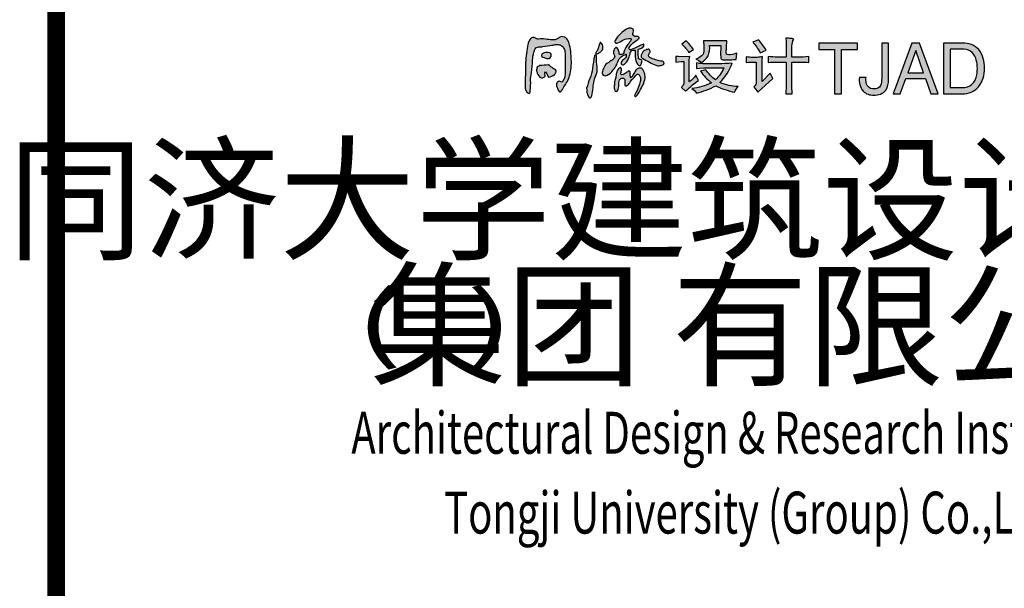
# Model space of a CAD drawing. Extents: x 1951357 to 2608284, y -163135 to 857128.
# Drawn here: x 2536051 to 2541688, y 116589 to 119842 of the extents above; entities that cross this region are included whole.
import ezdxf
from ezdxf.enums import TextEntityAlignment as Align

# ---------------------------------------------------------------- set-up
doc = ezdxf.new("R2010")
doc.units = 0
doc.header["$LTSCALE"] = 1000
doc.header["$MEASUREMENT"] = 0
doc.layers.get('0').update_dxf_attribs({"linetype": 'CONTINUOUS'})
doc.layers.add('图框', color=7, linetype='CONTINUOUS')
doc.layers.add('图筐', color=254, linetype='CONTINUOUS')
doc.styles.add('TKZ1_tjhts.shx', font='tjromant.shx', dxfattribs={"bigfont": 'tjhts.shx'})

# ---------------------------------------------------------------- blocks, each defined once
blk = doc.blocks.new('TJAD_TK_LOGO')
h = blk.add_hatch(color=256)
h.paths.add_polyline_path([(0.1087, -0.0549, 0.215782), (0.0955, -0.0527, 0.067417), (0.0878, -0.0572, -0.168397), (0.0723, -0.0608, -0.018722), (0.0557, -0.0587, 0.069135), (0.0371, -0.0584, -0.211583), (0.0322, -0.0571, 0.012327), (0.0271, -0.0542, 0.18165), (0.0227, -0.0546, 0.234564), (0.0145, -0.0607, 0.06939), (0.0092, -0.0773, 0.040114), (0.004, -0.1264, 0.00862), (0.0038, -0.1509, 0.034302), (0.0033, -0.1865, 0.240525), (0.0113, -0.1992, 0.151405), (0.014, -0.1995, 0.254247), (0.0165, -0.1924, 0.038225), (0.0174, -0.1663, -0.061608), (0.0194, -0.1463, 0.026815), (0.0223, -0.1127, -0.054652), (0.0257, -0.0929, -0.028262), (0.0289, -0.0835, -0.253686), (0.0385, -0.0789, 0.007206), (0.0489, -0.0782, -0.006599), (0.0729, -0.0746, 0.009999), (0.0841, -0.0723, -0.062381), (0.0934, -0.0735, -0.15567), (0.0993, -0.0771, -0.051163), (0.1052, -0.0853, -0.102101), (0.1065, -0.0911, -0.03095), (0.1072, -0.1291, 0.010088), (0.1069, -0.1503, -0.131285), (0.1038, -0.1627, -0.019629), (0.1006, -0.1683, -0.485137), (0.0962, -0.1696, 0.001583), (0.093, -0.1677, 0.165296), (0.0875, -0.1704, 0.24859), (0.0847, -0.1785, 0.066176), (0.0882, -0.1886, 0.038595), (0.0909, -0.1945, 0.378365), (0.0951, -0.1957, 0.077759), (0.1038, -0.1826, 0.016012), (0.1121, -0.17, 0.054651), (0.1183, -0.1552, 0.087206), (0.1231, -0.1116, 0.064902), (0.1173, -0.0684, 0.144064)])
h.paths.add_polyline_path([(0.0629, -0.0931), (0.0559, -0.0934), (0.0526, -0.0942), (0.0487, -0.0957), (0.0473, -0.0971), (0.0457, -0.0999, 0.333571), (0.0462, -0.1038, 0.045952), (0.0523, -0.1067, 0.064784), (0.0622, -0.1092, 0.210865), (0.0684, -0.1072, 0.127927), (0.0706, -0.102, 0.211886), (0.0696, -0.0958, 0.12013), (0.0674, -0.0941)], flags=17)
h.paths.add_polyline_path([(0.058, -0.146, -0.039434), (0.0609, -0.152, 0.054133), (0.0642, -0.1578, 0.123184), (0.0796, -0.1504, 0.140353), (0.0842, -0.1429, 0.284617), (0.0828, -0.1391, -0.012464), (0.0763, -0.135, 0.016141), (0.0639, -0.1258, -0.029736), (0.0406, -0.1269, -0.149024), (0.0367, -0.13, 0.190304), (0.0335, -0.134, 0.089845), (0.0332, -0.143, 0.171078), (0.0413, -0.1572, 0.249801), (0.0503, -0.1586, 0.378768), (0.055, -0.1529, 0.031236), (0.054, -0.1458), (0.0561, -0.1439)], flags=17)
h.paths.add_polyline_path([(0.1936, -0.0808, -0.130766), (0.1929, -0.0832, -0.049), (0.1889, -0.0904, 0.175351), (0.1867, -0.0955, 0.389375), (0.1886, -0.0971, 0.146359), (0.1966, -0.0935, 0.079034), (0.2024, -0.0886, 0.101244), (0.205, -0.0836, 0.132531), (0.2051, -0.0769, 0.067751), (0.2031, -0.0722, 0.050259), (0.1996, -0.0676, 0.454265), (0.198, -0.0678, 0.06765), (0.196, -0.0731, 0.007561)])
h.paths.add_polyline_path([(0.189, -0.104, 0.313541), (0.1862, -0.1002, 0.335576), (0.1832, -0.1018, 0.015792), (0.1784, -0.1349, -0.057755), (0.1712, -0.1608, 0.000363), (0.1628, -0.1859, 0.094511), (0.1671, -0.2072, 0.230423), (0.1705, -0.2113, 0.369117), (0.1764, -0.2058, 0.039319), (0.18, -0.1854, -0.109188), (0.1887, -0.1489, 0.00425), (0.1908, -0.1434, 0.032369), (0.1887, -0.118, -0.025515)])
h.paths.add_polyline_path([(0.251, -0.0452, 0.093827), (0.2363, -0.0633, 0.302072), (0.2373, -0.0679, 0.296548), (0.2444, -0.0681, 0.04254), (0.259, -0.0604, -0.129019), (0.2753, -0.0571, -0.117204), (0.2785, -0.0581, -0.328405), (0.2786, -0.0608, -0.051459), (0.2703, -0.0723, 0.085646), (0.2604, -0.09, 0.031903), (0.2597, -0.0932, -0.315533), (0.2562, -0.0979, -0.134544), (0.2509, -0.099, -0.408117), (0.2479, -0.0961, 0.035639), (0.2445, -0.0851, 0.084333), (0.2416, -0.0806, 0.358627), (0.239, -0.0802, 0.227473), (0.2329, -0.092, 0.148882), (0.235, -0.0994, -0.254787), (0.2358, -0.1059, -0.110418), (0.229, -0.1131, -0.032156), (0.2173, -0.1207, 0.122106), (0.2102, -0.1279, 0.074479), (0.2035, -0.1443, 0.233421), (0.2058, -0.152, 0.316166), (0.2167, -0.1523, 0.122903), (0.2315, -0.1397, 0.056501), (0.2413, -0.1246, -0.025506), (0.2474, -0.11, -0.174643), (0.2597, -0.1006, 0.004602), (0.2657, -0.0979, -0.251477), (0.2643, -0.107, -0.130218), (0.2586, -0.1116, 0.16089), (0.2539, -0.1165, 0.172735), (0.253, -0.123, 0.448793), (0.2607, -0.1246, 0.141971), (0.272, -0.1086, 0.057248), (0.2765, -0.0945, -0.334885), (0.2836, -0.0873, -0.076773), (0.2877, -0.0871, -0.545841), (0.2894, -0.0894, -0.008092), (0.2895, -0.1045, 0.139136), (0.2949, -0.1235, 0.144746), (0.301, -0.1277, 0.355116), (0.3041, -0.1263, 0.046986), (0.3064, -0.118, 0.052614), (0.3072, -0.1148, 0.237681), (0.3057, -0.1128, 0.025436), (0.3015, -0.1114, -0.354836), (0.298, -0.1075, -0.049448), (0.2968, -0.0935, -0.035628), (0.2969, -0.0883, -0.387964), (0.3001, -0.084, -0.009611), (0.3071, -0.0814, 0.187317), (0.3113, -0.0778, 0.232403), (0.3115, -0.0721, 0.143525), (0.3105, -0.0719, 0.022411), (0.2879, -0.0821, -0.00319), (0.2795, -0.086, -0.206179), (0.276, -0.0863, -0.165764), (0.2735, -0.0838, -0.217969), (0.274, -0.0802, -0.110096), (0.2841, -0.0684, -0.031862), (0.2964, -0.0594, 0.078929), (0.2994, -0.0567, 0.264707), (0.2996, -0.0548, 0.034215), (0.298, -0.0525, 0.174735), (0.2957, -0.0516, 0.001752), (0.2917, -0.0518, -0.177458), (0.2867, -0.0505, -0.140307), (0.2831, -0.0469, -0.275752), (0.2842, -0.0412, 0.167681), (0.2852, -0.035, 0.301407), (0.2787, -0.0302, 0.08311), (0.273, -0.0304, 0.130737)])
h.paths.add_polyline_path([(0.3265, -0.1185, 0.027579), (0.3434, -0.1267, 0.154526), (0.3537, -0.1275, 0.082415), (0.3631, -0.1246, 0.312986), (0.3634, -0.1187, 0.221824), (0.3602, -0.1161, 0.031656), (0.355, -0.1158, -0.00721), (0.3422, -0.1122, -0.071904), (0.3274, -0.106, -0.267193), (0.324, -0.1005, -0.023267), (0.3278, -0.0922, 0.395574), (0.3247, -0.0851, 0.188464), (0.3166, -0.0869, 0.051998), (0.3107, -0.0902, 0.108508), (0.3062, -0.0972, 0.200123), (0.3045, -0.1041, 0.191616), (0.3078, -0.1086, -0.01282)])
h.paths.add_polyline_path([(0.3061, -0.1345, 0.188222), (0.2987, -0.1344, 0.20573), (0.2909, -0.1393, 0.018376), (0.2852, -0.1492, -0.117409), (0.2773, -0.1592, -0.060927), (0.2765, -0.1465, 0.215117), (0.2745, -0.1419, 0.470033), (0.2699, -0.1433, -0.045545), (0.2616, -0.1486, -0.074224), (0.2553, -0.1514, -0.568137), (0.252, -0.1485, -0.07678), (0.2526, -0.1441, 0.100197), (0.2529, -0.1346, 0.387299), (0.2502, -0.1327, 0.118665), (0.2478, -0.1338, 0.185429), (0.2406, -0.1469, -0.018374), (0.2387, -0.1583, 0.026924), (0.2355, -0.1694, -0.013447), (0.2349, -0.18, 0.097057), (0.2361, -0.1921, 0.277047), (0.2398, -0.1951, 0.192921), (0.2429, -0.1932, 0.125735), (0.2464, -0.1796, -0.084178), (0.2486, -0.1648, -0.292454), (0.2566, -0.1598, -0.427415), (0.2627, -0.1662, -0.039723), (0.2621, -0.1773, 0.744354), (0.2674, -0.1794, 0.173973), (0.2753, -0.1721, -0.079593), (0.2831, -0.1615, 0.037997), (0.2923, -0.1518, -0.536451), (0.3002, -0.1519, -0.220641), (0.3027, -0.1657, -0.033334), (0.3, -0.1785, -0.02197), (0.2922, -0.1962, -0.036413), (0.288, -0.2042, 0.059035), (0.2879, -0.2046, 0.221247), (0.2894, -0.2077, 0.229092), (0.2907, -0.2079, 0.104052), (0.2938, -0.2056, 0.039622), (0.3034, -0.1893, 0.031663), (0.3116, -0.1728, 0.083922), (0.3151, -0.1559, 0.095464), (0.3114, -0.1418, 0.118136)])
h.paths.add_polyline_path([(0.4291, -0.0935), (0.4405, -0.0853, 0.028783), (0.4221, -0.0627), (0.4102, -0.0715, -0.06685)])
h.paths.add_polyline_path([(0.4215, -0.1047), (0.4022, -0.1042), (0.3969, -0.1036), (0.3948, -0.1036), (0.3948, -0.1181), (0.4007, -0.1176), (0.4092, -0.1169), (0.4158, -0.1168), (0.4158, -0.1709, -0.223037), (0.4102, -0.1829, -0.003297), (0.4095, -0.1842), (0.42, -0.1936, 0.201777), (0.4221, -0.1917, -0.033526), (0.4536, -0.1659, -0.02738), (0.4473, -0.1527, -0.067274), (0.4298, -0.1697, -0.004515), (0.43, -0.112, -0.051491), (0.4312, -0.1036)])
h.paths.add_polyline_path([(0.4681, -0.0776), (0.4676, -0.0915, -0.202539), (0.4614, -0.1024, -0.066868), (0.4473, -0.1105, -0.101276), (0.4613, -0.1193, 0.145344), (0.4788, -0.1017, 0.140249), (0.4824, -0.0753, -0.003162), (0.5118, -0.0753, -0.016144), (0.5113, -0.0906, 0.052901), (0.5122, -0.1087, 0.214665), (0.5146, -0.1118, 0.093296), (0.5153, -0.1118, 0.137117), (0.5238, -0.1126, 0.000424), (0.5373, -0.1123, 0.022294), (0.5517, -0.1112), (0.5538, -0.0948), (0.5502, -0.0961), (0.5458, -0.0974), (0.5419, -0.0985), (0.5363, -0.0994), (0.5323, -0.0995), (0.5266, -0.0985), (0.5261, -0.0963), (0.5266, -0.0805), (0.5279, -0.0627), (0.5208, -0.0631), (0.5109, -0.0633), (0.4981, -0.0633), (0.4859, -0.0633), (0.4771, -0.0632), (0.4669, -0.0627)])
h.paths.add_polyline_path([(0.5056, -0.1225, -0.002263), (0.4652, -0.1224, -0.028919), (0.4487, -0.1207), (0.4487, -0.1351), (0.4568, -0.134), (0.467, -0.1332, -0.001197), (0.5012, -0.1332, 0.000411), (0.5195, -0.1332, -0.117897), (0.4977, -0.1647, -0.081518), (0.4732, -0.1382), (0.4592, -0.142, 0.067412), (0.4873, -0.1722, -0.099344), (0.4368, -0.1867, -0.117302), (0.4487, -0.1993, 0.051291), (0.4985, -0.1798, 0.052048), (0.5475, -0.1968, -0.102524), (0.5573, -0.1817, -0.086164), (0.5097, -0.1716, 0.112398), (0.5412, -0.1212, -0.018709)])
h.paths.add_polyline_path([(0.6036, -0.1181), (0.6036, -0.1747, -0.094232), (0.598, -0.1829), (0.6085, -0.1968), (0.647, -0.1609), (0.64, -0.147), (0.619, -0.1691), (0.619, -0.1241, -0.058001), (0.6207, -0.1057, 0.319569), (0.6199, -0.1049, 0.045142), (0.6064, -0.1062, 0.020451), (0.5944, -0.1061, -0.034776), (0.5777, -0.1049), (0.5777, -0.1193, -0.030546)])
h.paths.add_polyline_path([(0.6099, -0.0601), (0.5952, -0.0664, -0.049542), (0.6141, -0.0941), (0.6302, -0.0872, 0.030356)])
h.paths.add_polyline_path([(0.6595, -0.1054, -0.019379), (0.6351, -0.1042), (0.6351, -0.1193, -0.02608), (0.6603, -0.1181), (0.682, -0.1181), (0.682, -0.1729, -0.021278), (0.6806, -0.2012), (0.6974, -0.2012, -0.017067), (0.6967, -0.1716), (0.6967, -0.1181), (0.7148, -0.1181, -0.024313), (0.7409, -0.1193), (0.7409, -0.1042, -0.018656), (0.7103, -0.1055), (0.6967, -0.1055), (0.6967, -0.0765, -0.143011), (0.7016, -0.0589, 0.162811), (0.697, -0.0572, 0.035376), (0.6847, -0.0564, 0.004148), (0.6806, -0.0564, -0.046173), (0.6819, -0.0675, -0.00345), (0.682, -0.1055, -0.001359)])
h.paths.add_polyline_path([(0.7665, -0.0695), (0.7665, -0.0854), (0.8078, -0.0854), (0.8078, -0.2004), (0.8257, -0.2004), (0.8257, -0.0854), (0.867, -0.0854), (0.867, -0.0695)])
h.paths.add_polyline_path([(0.9301, -0.1569, -0.040499), (0.9291, -0.1744, -0.3078), (0.915, -0.1875, -0.189438), (0.8973, -0.1845, -0.186489), (0.89, -0.1721, -0.07743), (0.8894, -0.158), (0.8723, -0.158, 0.198241), (0.8816, -0.1938, 0.214326), (0.9098, -0.2039, 0.249549), (0.9415, -0.1907, 0.135294), (0.948, -0.1641), (0.948, -0.0695), (0.9301, -0.0695)])
h.paths.add_polyline_path([(1.0285, -0.0695), (1.0088, -0.0695), (0.9602, -0.2004), (0.9786, -0.2004), (0.9926, -0.1613), (1.0441, -0.1613), (1.0579, -0.2004), (1.0772, -0.2004)])
h.paths.add_polyline_path([(1.0186, -0.0882), (1.0389, -0.146), (0.9981, -0.146)], flags=16)
h.paths.add_polyline_path([(1.0908, -0.0695), (1.0908, -0.2004), (1.1399, -0.2004, 0.229129), (1.182, -0.1827, 0.179316), (1.1971, -0.1343, 0.181564), (1.1826, -0.0858, 0.220204), (1.1406, -0.0695)])
h.paths.add_polyline_path([(1.1086, -0.0846), (1.1391, -0.0846, -0.337188), (1.1746, -0.1078, -0.124189), (1.1773, -0.1517, -0.40123), (1.1391, -0.1844), (1.1086, -0.1844)], flags=16)
for points in [[(0.273, -0.0304, 0.130737), (0.251, -0.0452, 0.088699), (0.2369, -0.0622, 0.387064), (0.2373, -0.0679, 0.296548), (0.2444, -0.0681, 0.04254), (0.259, -0.0604, -0.129019), (0.2753, -0.0571, -0.117204), (0.2785, -0.0581, -0.328405), (0.2786, -0.0608, -0.051459), (0.2703, -0.0723, 0.085646), (0.2604, -0.09, 0.042347), (0.2595, -0.0943, -0.257362), (0.2562, -0.0979, -0.134544), (0.2509, -0.099, -0.408117), (0.2479, -0.0961, 0.033303), (0.2447, -0.0858, 0.096312), (0.2416, -0.0806, 0.428215), (0.2386, -0.0805, 0.197066), (0.233, -0.0907, 0.173607), (0.235, -0.0994, -0.254787), (0.2358, -0.1059, -0.110418), (0.229, -0.1131, -0.032156), (0.2173, -0.1207, 0.123756), (0.2101, -0.1281, 0.067355), (0.2039, -0.1428, 0.278531), (0.2058, -0.152, 0.316166), (0.2167, -0.1523, 0.122903), (0.2315, -0.1397, 0.056501), (0.2413, -0.1246, -0.025506), (0.2474, -0.11, -0.174643), (0.2597, -0.1006, 0.004602), (0.2657, -0.0979, -0.251477), (0.2643, -0.107, -0.130218), (0.2586, -0.1116, 0.16089), (0.2539, -0.1165, 0.172735), (0.253, -0.123, 0.448793), (0.2607, -0.1246, 0.141971), (0.272, -0.1086, 0.060529), (0.2766, -0.0936, -0.306995), (0.2836, -0.0873, -0.076773), (0.2877, -0.0871, -0.332365), (0.2894, -0.0882, -0.00874), (0.2895, -0.1045, 0.139136), (0.2949, -0.1235, 0.144746), (0.301, -0.1277, 0.411443), (0.3043, -0.1258, 0.044065), (0.3064, -0.118, 0.052614), (0.3072, -0.1148, 0.288852), (0.3052, -0.1126, 0.027434), (0.3007, -0.1112, -0.22073), (0.2982, -0.1087, -0.053716), (0.2968, -0.0935, -0.048058), (0.2971, -0.0866, -0.264203), (0.3001, -0.084, -0.009366), (0.3069, -0.0815, 0.189138), (0.3112, -0.0779, 0.23794), (0.3115, -0.0721, 0.298753), (0.3095, -0.0723, 0.021447), (0.2879, -0.0821, -0.00319), (0.2795, -0.086, -0.206179), (0.276, -0.0863, -0.165764), (0.2735, -0.0838, -0.217969), (0.274, -0.0802, -0.110096), (0.2841, -0.0684, -0.031862), (0.2964, -0.0594, 0.078929), (0.2994, -0.0567, 0.347861), (0.2993, -0.0542, 0.026782), (0.298, -0.0525, 0.206765), (0.2952, -0.0516, 0.001894), (0.291, -0.0518, -0.151169), (0.2867, -0.0505, -0.140307), (0.2831, -0.0469, -0.275752), (0.2842, -0.0412, 0.167681), (0.2852, -0.035, 0.301407), (0.2787, -0.0302, 0.08311)], [(0.0841, -0.0723, -0.064608), (0.0938, -0.0736, -0.148081), (0.0993, -0.0771, -0.051163), (0.1052, -0.0853, -0.102101), (0.1065, -0.0911, -0.03095), (0.1072, -0.1291, 0.010316), (0.1069, -0.1508, -0.114991), (0.1044, -0.1617, -0.026322), (0.0999, -0.1693, -0.36855), (0.0962, -0.1696, 0.001583), (0.093, -0.1677, 0.165296), (0.0875, -0.1704, 0.284311), (0.085, -0.1796, 0.058684), (0.0882, -0.1886, 0.035482), (0.0906, -0.194, 0.42388), (0.0951, -0.1957, 0.077759), (0.1038, -0.1826, 0.016012), (0.1121, -0.17, 0.060529), (0.1188, -0.1536, 0.083781), (0.1231, -0.1116, 0.063229), (0.1176, -0.0695, 0.154163), (0.1087, -0.0549, 0.215782), (0.0955, -0.0527, 0.067417), (0.0878, -0.0572, -0.15511), (0.0736, -0.0609, -0.020128), (0.0557, -0.0587, 0.069135), (0.0371, -0.0584, -0.152007), (0.0334, -0.0579, 0.015393), (0.0271, -0.0542, 0.18165), (0.0227, -0.0546, 0.24442), (0.0143, -0.0611, 0.067673), (0.0092, -0.0773, 0.040114), (0.004, -0.1264, 0.00862), (0.0038, -0.1509, 0.034302), (0.0033, -0.1865, 0.219688), (0.0102, -0.1985, 0.224662), (0.014, -0.1995, 0.254247), (0.0165, -0.1924, 0.038225), (0.0174, -0.1663, -0.061608), (0.0194, -0.1463, 0.026815), (0.0223, -0.1127, -0.054652), (0.0257, -0.0929, -0.028262), (0.0289, -0.0835, -0.253686), (0.0385, -0.0789, 0.007206), (0.0489, -0.0782, -0.006599), (0.0729, -0.0746, 0.009999)], [(0.5517, -0.1112), (0.5538, -0.0948), (0.5502, -0.0961), (0.5458, -0.0974), (0.5419, -0.0985), (0.5363, -0.0994), (0.5323, -0.0995), (0.5283, -0.0988), (0.5265, -0.0979), (0.5263, -0.0971), (0.5261, -0.0954), (0.5266, -0.0805), (0.5279, -0.0627), (0.5208, -0.0631), (0.5109, -0.0633), (0.4981, -0.0633), (0.4859, -0.0633), (0.4771, -0.0632), (0.4669, -0.0627), (0.4681, -0.0776), (0.4676, -0.0915, -0.202539), (0.4614, -0.1024, -0.066868), (0.4473, -0.1105, -0.101276), (0.4613, -0.1193, 0.145344), (0.4788, -0.1017, 0.140249), (0.4824, -0.0753, -0.003162), (0.5118, -0.0753), (0.5118, -0.0753, -0.016144), (0.5113, -0.0906, 0.050777), (0.5121, -0.108, 0.255064), (0.5146, -0.1118, 0.093296), (0.5153, -0.1118, 0.137117), (0.5238, -0.1126, 0.000424), (0.5373, -0.1123, 0.022294)], [(0.9301, -0.0695), (0.9301, -0.1569, -0.040499), (0.9291, -0.1744, -0.3078), (0.915, -0.1875, -0.189438), (0.8973, -0.1845, -0.186489), (0.89, -0.1721, -0.07743), (0.8894, -0.158), (0.8723, -0.158, 0.198241), (0.8816, -0.1938, 0.214326), (0.9098, -0.2039, 0.249549), (0.9415, -0.1907, 0.135294), (0.948, -0.1641), (0.948, -0.0695)], [(1.0908, -0.0695), (1.0908, -0.2004), (1.1399, -0.2004, 0.229129), (1.182, -0.1827, 0.179316), (1.1971, -0.1343, 0.181564), (1.1826, -0.0858, 0.220204), (1.1406, -0.0695)], [(1.1086, -0.0846), (1.1086, -0.1844), (1.1391, -0.1844, 0.40123), (1.1773, -0.1517, 0.124189), (1.1746, -0.1078, 0.337188), (1.1391, -0.0846)], [(0.5777, -0.1049), (0.5777, -0.1193, -0.030546), (0.6036, -0.1181), (0.6036, -0.1747, -0.094232), (0.598, -0.1829), (0.6085, -0.1968), (0.647, -0.1609), (0.64, -0.147), (0.619, -0.1691), (0.619, -0.1241, -0.055814), (0.6205, -0.1063, 0.652499), (0.6196, -0.1049, 0.044194), (0.6064, -0.1062, 0.020451), (0.5944, -0.1061, -0.034776)]]:
    blk.add_lwpolyline(points, format="xyb", close=True)
for points in [[(0.1979, -0.068, 0.064778), (0.196, -0.0731, 0.007561), (0.1936, -0.0808, -0.130766), (0.1929, -0.0832, -0.049), (0.1889, -0.0904, 0.145283), (0.1868, -0.0946, 0.551757), (0.1886, -0.0971, 0.146359), (0.1966, -0.0935, 0.079034), (0.2024, -0.0886, 0.101244), (0.205, -0.0836, 0.132531), (0.2051, -0.0769, 0.09128), (0.2022, -0.0707, 0.033188), (0.1998, -0.0677, 0.58845), (0.1979, -0.068, 1.283189)], [(0.4405, -0.0853, 0.028783), (0.4221, -0.0627), (0.4102, -0.0715, -0.06685), (0.4291, -0.0935), (0.4405, -0.0853)], [(0.6099, -0.0601), (0.5952, -0.0664, -0.049542), (0.6141, -0.0941), (0.6302, -0.0872, 0.030356), (0.6099, -0.0601, -0.367543)], [(0.7016, -0.0589, 0.162811), (0.697, -0.0572, 0.035376), (0.6847, -0.0564, 0.004148), (0.6806, -0.0564, -0.046173), (0.6819, -0.0675, -0.00345), (0.682, -0.1055, -0.001359), (0.6595, -0.1054, -0.019379), (0.6351, -0.1042), (0.6351, -0.1193, -0.02608), (0.6603, -0.1181), (0.682, -0.1181), (0.682, -0.1729, -0.021278), (0.6806, -0.2012), (0.6974, -0.2012, -0.017067), (0.6967, -0.1716), (0.6967, -0.1181), (0.7151, -0.1181, -0.024106), (0.7409, -0.1193), (0.7409, -0.1042, -0.018656), (0.7103, -0.1055), (0.6967, -0.1055), (0.6967, -0.0765, -0.143011), (0.7016, -0.0589, -0.556347)], [(0.0674, -0.0941), (0.0629, -0.0931), (0.0559, -0.0934), (0.0526, -0.0942), (0.0487, -0.0957), (0.0473, -0.0971), (0.0457, -0.0999), (0.0457, -0.0999, 0.333571), (0.0462, -0.1038, 0.045952), (0.0523, -0.1067, 0.064784), (0.0622, -0.1092, 0.210865), (0.0684, -0.1072, 0.127927), (0.0706, -0.102, 0.211886), (0.0696, -0.0958, 0.12013), (0.0674, -0.0941, 0.205248)], [(0.1832, -0.1018, 0.015792), (0.1784, -0.1349, -0.057755), (0.1712, -0.1608, 0.000363), (0.1628, -0.1859, 0.094511), (0.1671, -0.2072, 0.230423), (0.1705, -0.2113, 0.369117), (0.1764, -0.2058, 0.039319), (0.18, -0.1854, -0.109188), (0.1887, -0.1489, 0.00425), (0.1908, -0.1434, 0.032369), (0.1887, -0.118, -0.024093), (0.189, -0.1048, 0.365167), (0.1862, -0.1002, 0.335576), (0.1832, -0.1018, -4.82272)], [(0.324, -0.1005, -0.023267), (0.3278, -0.0922, 0.395574), (0.3247, -0.0851, 0.188464), (0.3166, -0.0869, 0.051998), (0.3107, -0.0902, 0.108508), (0.3062, -0.0972, 0.200123), (0.3045, -0.1041, 0.239968), (0.3091, -0.1093, -0.011966), (0.3265, -0.1185, 0.026796), (0.3429, -0.1265, 0.16248), (0.3537, -0.1275, 0.082415), (0.3631, -0.1246, 0.312986), (0.3634, -0.1187, 0.221824), (0.3602, -0.1161, 0.031656), (0.355, -0.1158, -0.00721), (0.3422, -0.1122, -0.071904), (0.3274, -0.106, -0.267193), (0.324, -0.1005, -1.034673)], [(0.0406, -0.1269), (0.0406, -0.1269, -0.149024), (0.0367, -0.13, 0.190304), (0.0335, -0.134, 0.089845), (0.0332, -0.143, 0.171078), (0.0413, -0.1572, 0.249801), (0.0503, -0.1586, 0.403637), (0.0549, -0.1524, 0.029133), (0.054, -0.1458), (0.0561, -0.1439), (0.058, -0.146, -0.039434), (0.0609, -0.152, 0.054133), (0.0642, -0.1578, 0.123184), (0.0796, -0.1504, 0.129726), (0.084, -0.1436, 0.403849), (0.0819, -0.1386, -0.010847), (0.0763, -0.135, 0.016141), (0.0639, -0.1258, -0.029736), (0.0406, -0.1269, 49.864195)], [(0.4312, -0.1036), (0.4215, -0.1047), (0.4022, -0.1042), (0.3969, -0.1036), (0.3948, -0.1036), (0.3948, -0.1036), (0.3948, -0.1181), (0.4007, -0.1176), (0.4092, -0.1169), (0.4158, -0.1168), (0.4158, -0.171, -0.221898), (0.4102, -0.1829, -0.003297), (0.4095, -0.1842), (0.42, -0.1936, 0.201777), (0.4221, -0.1917, -0.033526), (0.4536, -0.1659, -0.02738), (0.4473, -0.1527, -0.067274), (0.4298, -0.1697, -0.004515), (0.43, -0.112, -0.051491), (0.4312, -0.1036, 1.276431)], [(0.4487, -0.1206), (0.4487, -0.1351), (0.4568, -0.134), (0.467, -0.1332, -0.001197), (0.5012, -0.1332, 0.000411), (0.5195, -0.1332, -0.117897), (0.4977, -0.1647, -0.081518), (0.4732, -0.1382), (0.4592, -0.142, 0.067412), (0.4873, -0.1722, -0.099344), (0.4368, -0.1867, -0.117302), (0.4487, -0.1993, 0.051291), (0.4985, -0.1798, 0.052048), (0.5475, -0.1968, -0.102524), (0.5573, -0.1817, -0.086164), (0.5097, -0.1716, 0.112398), (0.5412, -0.1212, -0.018709), (0.5056, -0.1225, -0.002263), (0.4652, -0.1224, -0.029288), (0.4485, -0.1206, -12.247816)], [(0.2478, -0.1338, 0.185682), (0.2406, -0.1469, -0.018341), (0.2387, -0.1583, 0.026924), (0.2355, -0.1694, -0.013447), (0.2349, -0.18, 0.093363), (0.236, -0.1917, 0.304335), (0.2398, -0.1951, 0.291554), (0.2438, -0.1916, 0.117574), (0.2464, -0.1787, -0.079063), (0.2486, -0.1648, -0.300592), (0.2569, -0.1598, -0.368552), (0.2626, -0.1652, -0.043209), (0.2621, -0.1773, 0.744354), (0.2674, -0.1794, 0.177438), (0.2754, -0.1719, -0.078291), (0.2831, -0.1615, 0.039946), (0.2927, -0.1512, -0.451499), (0.2998, -0.1514, -0.230308), (0.3027, -0.1657, -0.033334), (0.3, -0.1785, -0.02197), (0.2922, -0.1962, -0.034481), (0.2883, -0.2038, 0.327695), (0.2882, -0.2061, 0.128468), (0.2894, -0.2077, 0.229092), (0.2907, -0.2079, 0.151567), (0.2948, -0.2041, 0.035943), (0.3034, -0.1893, 0.031663), (0.3116, -0.1728, 0.083922), (0.3151, -0.1559, 0.095464), (0.3114, -0.1418, 0.118136), (0.3061, -0.1345, 0.188222), (0.2987, -0.1344, 0.20573), (0.2909, -0.1393, 0.021251), (0.2844, -0.1508, -0.101043), (0.2773, -0.1592, -0.060927), (0.2765, -0.1465, 0.215117), (0.2745, -0.1419, 0.470033), (0.2699, -0.1433, -0.045545), (0.2616, -0.1486, -0.074224), (0.2553, -0.1514, -0.417651), (0.2521, -0.1497, -0.097649), (0.2526, -0.1441, 0.097114), (0.253, -0.1349, 0.421439), (0.2502, -0.1327, 0.118665), (0.2478, -0.1338, 0.480434)]]:
    blk.add_lwpolyline(points, format="xyb")
for points in [[(0.867, -0.0695), (0.7665, -0.0695), (0.7665, -0.0854), (0.8078, -0.0854), (0.8078, -0.2004), (0.8257, -0.2004), (0.8257, -0.0854), (0.867, -0.0854)], [(1.0088, -0.0695), (0.9602, -0.2004), (0.9786, -0.2004), (0.9926, -0.1613), (1.0441, -0.1613), (1.0579, -0.2004), (1.0772, -0.2004), (1.0285, -0.0695)], [(1.0186, -0.0882), (0.9981, -0.146), (1.0389, -0.146)]]:
    blk.add_lwpolyline(points, close=True)
at = {"style": 'TKZ1_tjhts.shx', "width": 0.7}
for s, p in [('Architectural Design & Research Institute of', (0.6, -1.0814)), ('Tongji University (Group) Co.,Ltd.', (0.6, -1.2887))]:
    blk.add_text(s, height=0.108983, dxfattribs=at).set_placement(p, align=Align.MIDDLE_CENTER)
at = {"layer": '图框', "style": 'TKZ1_tjhts.shx'}
for s, height, p in [('同济大学建筑设计研究院', 0.258835, (0.6, -0.4754)), (' 集团 有限公司', 0.25884, (0.6594, -0.8031))]:
    blk.add_text(s, height=height, dxfattribs=at).set_placement(p, align=Align.MIDDLE_CENTER)
at = {"layer": '图框', "style": 'TKZ1_tjhts.shx', "width": 1.7}
blk.add_text('(  )', height=0.15893, dxfattribs=at).set_placement((-0.44, -0.8747))
blk = doc.blocks.new('TJAD_TK_A1')
at = {"layer": '图筐', "const_width": 1}
blk.add_lwpolyline([(1251.379, 940.449), (1251.379, 366.449)], dxfattribs=at)
at = {"layer": '图筐', "color": 1, "xscale": 22.02171320475964, "yscale": 22.02171320475964, "zscale": 22.02171320475958}
blk.add_blockref('TJAD_TK_LOGO', (1278.166, 705.775), dxfattribs=at)

msp = doc.modelspace()

# ---------------------------------------------------------------- block references
at = {"layer": '图框', "xscale": 100, "yscale": 100, "zscale": 100}
msp.add_blockref('TJAD_TK_A1', (2411121.3, 49282.7), dxfattribs=at)

doc.saveas('drawing.dxf')
